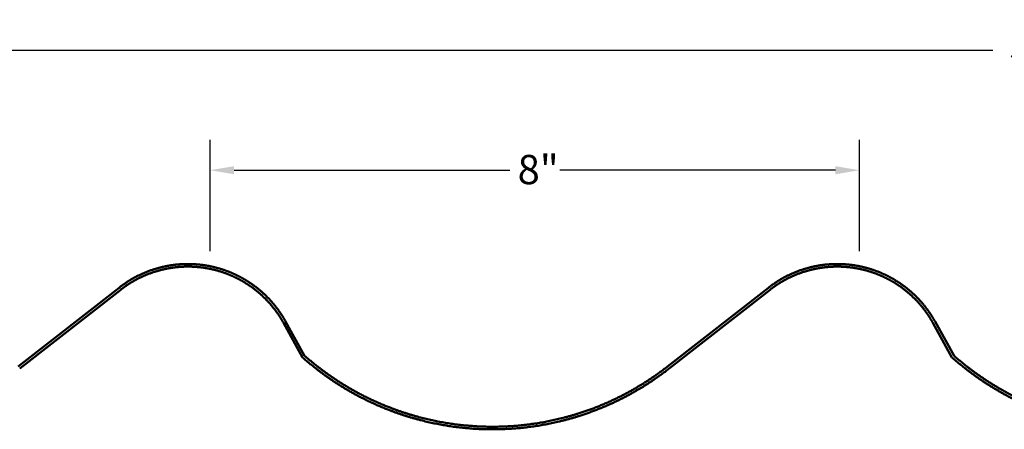
# Model space of a CAD drawing. Units: inches. Extents: x -27 to 96, y 1 to 101.
# Drawn here: x 15 to 32, y 17 to 23 of the extents above; entities that cross this region are included whole.
import ezdxf

# ---------------------------------------------------------------- set-up
doc = ezdxf.new("R2010")
doc.units = ezdxf.units.IN
doc.header["$LTSCALE"] = 4
doc.header["$MEASUREMENT"] = 0
doc.layers.add('Dimension (ANSI)', color=7, linetype='Continuous', lineweight=25)
doc.layers.add('Visible (ANSI)', color=7, linetype='Continuous', lineweight=50)
doc.styles.add('Note Text (ANSI)', font='tahoma.ttf')
doc.dimstyles.new('Architectural (ANSI)', dxfattribs={"dimscale": 4, "dimtxt": 0.12, "dimasz": 0.098425, "dimexe": 0.125, "dimexo": 0.0625, "dimgap": 0.031496, "dimtad": 0, "dimtih": 1, "dimtoh": 1, "dimdec": 4, "dimrnd": 1e-08, "dimzin": 3, "dimdsep": 46, "dimlunit": 4, "dimtxsty": 'Note Text (ANSI)', "dimcen": 0.09, "dimdle": 0.393701, "dimclrd": 256, "dimclre": 256, "dimclrt": 256, "dimadec": 0, "dimazin": 3, "dimtfac": 1, "dimtofl": 0, "dimtmove": 0, "dimatfit": 3, "dimfxl": 1, "dimfrac": 2, "dimtolj": 1, "dimtzin": 12, "dimlwd": -1, "dimlwe": -1, "dimarcsym": 0})
doc.dimstyles.new('Default (ANSI)', dxfattribs={"dimscale": 4, "dimtxt": 0.12, "dimasz": 0.098425, "dimexe": 0.125, "dimexo": 0.0625, "dimgap": 0.031496, "dimtad": 0, "dimtih": 1, "dimtoh": 1, "dimrnd": 1e-08, "dimzin": 4, "dimdsep": 46, "dimtxsty": 'Note Text (ANSI)', "dimcen": 0.09, "dimdle": 0.393701, "dimclrd": 256, "dimclre": 256, "dimclrt": 256, "dimadec": 0, "dimazin": 1, "dimtfac": 1, "dimtofl": 0, "dimtmove": 0, "dimatfit": 3, "dimfxl": 1, "dimtolj": 1, "dimtzin": 4, "dimlwd": -1, "dimlwe": -1, "dimarcsym": 0})

# ---------------------------------------------------------------- blocks, each defined once
blk = doc.blocks.new('*D7')
at = {"layer": 'Defpoints', "color": 0, "transparency": 16777216}
for p in [(29.174, 20.98), (18.53, 19.405), (29.174, 19.405)]:
    blk.add_point(p, dxfattribs=at)
at = {"layer": 'Dimension (ANSI)', "transparency": 16777216}
for p, q in [((18.53, 19.655), (18.53, 21.48)), ((29.174, 19.655), (29.174, 21.48)), ((18.924, 20.98), (23.444, 20.98)), ((28.78, 20.98), (24.261, 20.98))]:
    blk.add_line(p, q, dxfattribs=at)
for points in [[(18.924, 21.046), (18.924, 20.914), (18.53, 20.98)], [(28.78, 21.046), (28.78, 20.914), (29.174, 20.98)]]:
    blk.add_solid(points, dxfattribs=at)
at = {"layer": 'Dimension (ANSI)', "transparency": 16777216, "insert": (23.57, 21.231), "char_height": 0.48, "attachment_point": 1, "style": 'Note Text (ANSI)'}
blk.add_mtext('\\A1;8"', dxfattribs=at)
blk = doc.blocks.new('*D8')
at = {"layer": 'Defpoints', "color": 0, "transparency": 16777216}
for p in [(60.74, 22.949), (7.522, 19.442), (60.74, 19.484)]:
    blk.add_point(p, dxfattribs=at)
at = {"layer": 'Dimension (ANSI)', "transparency": 16777216}
for p, q in [((7.522, 19.692), (7.522, 23.449)), ((60.74, 19.734), (60.74, 23.449)), ((7.916, 22.949), (31.361, 22.949)), ((60.346, 22.949), (36.901, 22.949))]:
    blk.add_line(p, q, dxfattribs=at)
for points in [[(7.916, 23.015), (7.916, 22.883), (7.522, 22.949)], [(60.346, 23.015), (60.346, 22.883), (60.74, 22.949)]]:
    blk.add_solid(points, dxfattribs=at)
at = {"layer": 'Dimension (ANSI)', "transparency": 16777216, "insert": (31.486, 23.268), "char_height": 0.48, "attachment_point": 1, "style": 'Note Text (ANSI)'}
blk.add_mtext('\\A1; 39 3/4" Coverage', dxfattribs=at)

msp = doc.modelspace()

# ---------------------------------------------------------------- linework, layer by layer
at = {"layer": 'Visible (ANSI)', "color": 5, "true_color": 0x0000ff}
for p, q in [((15.38256, 17.76021), (17.0376, 19.05328)), ((26.02612, 17.7602), (27.68119, 19.05329)), ((17.06379, 19.01972), (15.40875, 17.72664)), ((27.70738, 19.01973), (26.05231, 17.72663)), ((20.04538, 17.90989), (19.73045, 18.47814)), ((19.76771, 18.49871), (20.07898, 17.93704)), ((30.68893, 17.90989), (30.374, 18.47814)), ((30.41128, 18.49872), (30.72256, 17.93703))]:
    msp.add_line(p, q, dxfattribs=at)
for points, knots in [([(17.0376, 19.05328), (17.11282, 19.11195), (17.22359, 19.18667), (17.37402, 19.26833), (17.56849, 19.34434), (17.71325, 19.38778), (17.86224, 19.41887), (18.00676, 19.4377), (18.16319, 19.44395), (18.28452, 19.43958), (18.41222, 19.42706), (18.53294, 19.40635), (18.6518, 19.37797), (18.7676, 19.34192), (18.88057, 19.29843), (18.99016, 19.2477), (19.09609, 19.18993), (19.198, 19.12533), (19.29554, 19.05411), (19.38837, 18.97646), (19.47613, 18.89259), (19.58957, 18.76878), (19.67237, 18.65795), (19.73008, 18.5665), (19.76771, 18.49871)], [-1, -1, -1, -1, -1, -0.88795249, -0.84322464, -0.79851539, -0.75378729, -0.70900201, -0.6652651, -0.62262724, -0.58114107, -0.54086265, -0.50070714, -0.46064806, -0.42066132, -0.38072477, -0.34081769, -0.30092022, -0.2610128, -0.2210756, -0.1810879, -0.14102759, -0.10087062, 0, 0, 0, 0, 0]), ([(19.73045, 18.47814), (19.6937, 18.54434), (19.63733, 18.63364), (19.55646, 18.74187), (19.44566, 18.86279), (19.35994, 18.9447), (19.26927, 19.02053), (19.174, 19.0901), (19.07446, 19.15319), (18.97099, 19.20961), (18.86395, 19.25917), (18.75361, 19.30165), (18.6405, 19.33686), (18.5244, 19.36459), (18.40649, 19.38481), (18.28176, 19.39705), (18.16325, 19.40132), (18.01046, 19.39521), (17.8693, 19.37682), (17.72377, 19.34645), (17.58238, 19.30403), (17.39242, 19.22978), (17.24548, 19.15001), (17.1373, 19.07701), (17.06379, 19.01972)], [-1, -1, -1, -1, -1, -0.89913622, -0.85898107, -0.81892206, -0.77893522, -0.73899851, -0.69909131, -0.65919384, -0.6192866, -0.57934978, -0.53936271, -0.49930328, -0.45914741, -0.41886862, -0.37738204, -0.33474373, -0.29100629, -0.24622045, -0.20149181, -0.15678211, -0.1120539, 0, 0, 0, 0, 0]), ([(27.68119, 19.05329), (27.75641, 19.11194), (27.86716, 19.18667), (28.01758, 19.26833), (28.21205, 19.34434), (28.35681, 19.38778), (28.50579, 19.41887), (28.65031, 19.4377), (28.80674, 19.44395), (28.92807, 19.43958), (29.05577, 19.42706), (29.17649, 19.40636), (29.29535, 19.37798), (29.41115, 19.34193), (29.52412, 19.29844), (29.63371, 19.2477), (29.73965, 19.18994), (29.84156, 19.12534), (29.9391, 19.05412), (30.03193, 18.97647), (30.11969, 18.8926), (30.23314, 18.76879), (30.31594, 18.65796), (30.37365, 18.56651), (30.41128, 18.49872)], [-1, -1, -1, -1, -1, -0.88795574, -0.84322869, -0.79851993, -0.75379204, -0.70900679, -0.66526975, -0.62263168, -0.58114524, -0.54086653, -0.50071074, -0.46065137, -0.42066434, -0.38072751, -0.34082014, -0.30092238, -0.26101468, -0.22107718, -0.1810892, -0.1410286, -0.10087135, 0, 0, 0, 0, 0]), ([(30.374, 18.47814), (30.33726, 18.54434), (30.28089, 18.63364), (30.20003, 18.74188), (30.08923, 18.86279), (30.00351, 18.9447), (29.91284, 19.02053), (29.81757, 19.0901), (29.71803, 19.15319), (29.61455, 19.20961), (29.50751, 19.25917), (29.39717, 19.30165), (29.28406, 19.33686), (29.16796, 19.36459), (29.05004, 19.38481), (28.92531, 19.39705), (28.8068, 19.40132), (28.65401, 19.39521), (28.51285, 19.37682), (28.36732, 19.34645), (28.22593, 19.30403), (28.03597, 19.22978), (27.88904, 19.15002), (27.78086, 19.07702), (27.70738, 19.01973)], [-1, -1, -1, -1, -1, -0.89913716, -0.85898218, -0.81892318, -0.77893622, -0.73899924, -0.69909165, -0.65919368, -0.61928586, -0.57934842, -0.53936071, -0.49930065, -0.45914422, -0.41886497, -0.37737803, -0.33473944, -0.29100178, -0.24621574, -0.20148689, -0.15677698, -0.11204857, 0, 0, 0, 0, 0]), ([(20.07898, 17.93704), (20.27391, 17.76501), (20.56188, 17.54665), (20.95571, 17.30763), (21.4652, 17.08344), (21.84461, 16.95432), (22.23179, 16.85865), (22.62449, 16.7965), (23.02044, 16.76791), (23.41739, 16.77294), (23.81309, 16.81167), (24.20527, 16.88417), (24.59168, 16.99053), (25.11356, 17.18407), (25.52089, 17.39927), (25.82131, 17.60016), (26.02612, 17.7602)], [-1, -1, -1, -1, -1, -0.84218499, -0.77957132, -0.71720701, -0.65502478, -0.59296608, -0.53097882, -0.46901492, -0.40702765, -0.34496895, -0.28278675, -0.22042254, -0.15780906, 0, 0, 0, 0, 0]), ([(30.72256, 17.93703), (30.91751, 17.76502), (31.20546, 17.54665), (31.59929, 17.30763), (32.10877, 17.08344), (32.48817, 16.95432), (32.87535, 16.85865), (33.26805, 16.7965), (33.664, 16.76791), (34.06095, 16.77294), (34.45664, 16.81167), (34.84882, 16.88417), (35.23523, 16.99053), (35.75711, 17.18407), (36.16444, 17.39927), (36.46486, 17.60016), (36.66967, 17.7602)], [-1, -1, -1, -1, -1, -0.84218512, -0.7795717, -0.71720758, -0.65502551, -0.59296691, -0.5309797, -0.46901581, -0.40702851, -0.34496974, -0.28278744, -0.2204231, -0.15780948, 0, 0, 0, 0, 0]), ([(26.05231, 17.72663), (25.84538, 17.56493), (25.54185, 17.36199), (25.13029, 17.14466), (24.60297, 16.94933), (24.21255, 16.84206), (23.81631, 16.76904), (23.41654, 16.73018), (23.01552, 16.7254), (22.61554, 16.75463), (22.21888, 16.81779), (21.82782, 16.91483), (21.44467, 17.0457), (20.93023, 17.27281), (20.53267, 17.51482), (20.24207, 17.73588), (20.04538, 17.90989)], [-1, -1, -1, -1, -1, -0.84218677, -0.77957292, -0.71720885, -0.65502714, -0.59296908, -0.53098252, -0.46901929, -0.4070326, -0.34497431, -0.28279229, -0.22042788, -0.15781369, 0, 0, 0, 0, 0]), ([(36.69586, 17.72663), (36.48893, 17.56493), (36.18539, 17.36199), (35.77382, 17.14466), (35.2465, 16.94933), (34.85608, 16.84206), (34.45984, 16.76904), (34.06007, 16.73018), (33.65905, 16.7254), (33.25907, 16.75463), (32.86242, 16.81779), (32.47136, 16.91483), (32.08821, 17.0457), (31.57378, 17.27281), (31.17622, 17.51482), (30.88562, 17.73588), (30.68893, 17.90989)], [-1, -1, -1, -1, -1, -0.84218578, -0.77957168, -0.71720748, -0.65502572, -0.5929677, -0.53098124, -0.46901816, -0.40703166, -0.34497358, -0.28279176, -0.22042753, -0.15781349, 0, 0, 0, 0, 0])]:
    msp.add_open_spline(points, degree=4, knots=knots, dxfattribs=at)

# ---------------------------------------------------------------- dimensions: what is measured, and where the dimension line sits
at = {"layer": 'Dimension (ANSI)'}
dim = msp.add_linear_dim(base=(60.73953, 22.94907), p1=(7.52214, 19.44182), p2=(60.73953, 19.4845), angle=180, text=' 39 3/4" Coverage', dimstyle='Default (ANSI)', override={"dimtih": 0, "dimtoh": 0, "dimdec": 2, "dimlfac": 0.75, "dimtp": 0, "dimtm": 0, "dimtdec": 2, "dimatfit": 1}, dxfattribs=at)
dim.commit()
dim.dimension.update_dxf_attribs({"geometry": '*D8', "text_midpoint": (34.13084, 22.94907), "dimtype": 160})
dim = msp.add_linear_dim(base=(29.17404, 20.97998), p1=(18.53046, 19.40517), p2=(29.17404, 19.40517), angle=180, dimstyle='Architectural (ANSI)', override={"dimtih": 0, "dimtoh": 0, "dimdec": 4, "dimlfac": 0.75, "dimtp": 0, "dimtm": 0, "dimtdec": 2, "dimatfit": 1}, dxfattribs=at)
dim.commit()
dim.dimension.update_dxf_attribs({"geometry": '*D7', "text_midpoint": (23.85225, 20.97998), "dimtype": 160})

doc.saveas('drawing.dxf')
